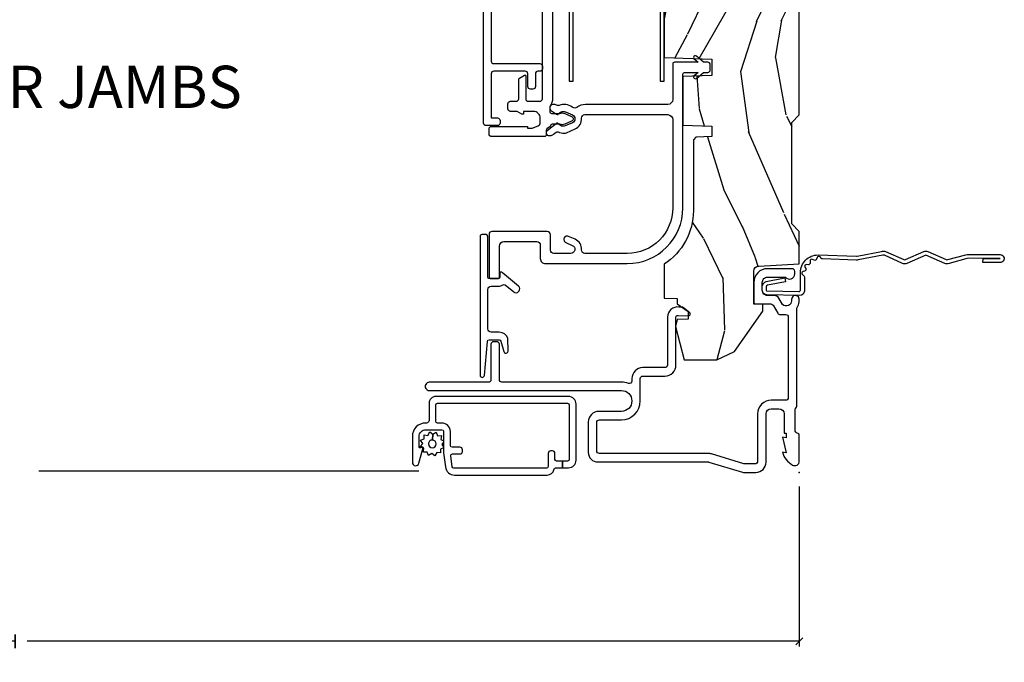
# Model space of a CAD drawing. Units: inches. Extents: x 0 to 143, y 0 to 107.
# Drawn here: x 61 to 67, y 26 to 30 of the extents above; entities that cross this region are included whole.
import ezdxf

# ---------------------------------------------------------------- set-up
doc = ezdxf.new("R2010")
doc.units = ezdxf.units.IN
doc.header["$MEASUREMENT"] = 0
doc.layers.get('Defpoints').update_dxf_attribs({"color": 253})
for name, color, linetype in [('ZP-ANNO-DIMS-DWNLD', 2, 'Continuous'), ('ZP-ANNO-TITL', 44, 'Continuous'), ('ZP-SECT-ACCS', 165, 'Continuous'), ('ZP-SECT-ALUM', 63, 'Continuous'), ('ZP-SECT-SCRN', 234, 'Screen'), ('ZP-SECT-VINL', 130, 'Continuous'), ('ZP-SECT-WDHA', 11, 'Continuous'), ('ZP-SECT-WOOD', 104, 'Continuous'), ('ZP-SECT-WSTP', 40, 'Continuous')]:
    doc.layers.add(name, color=color, linetype=linetype)
doc.layers.add('ZP-ANNO-NPLT', color=7, linetype='Continuous', plot=False)
doc.styles.get("Standard").update_dxf_attribs({"font": 'arial.ttf'})
doc.linetypes.add('Screen', pattern='A,0.0625,-0.09375,[133,ltypeshp.shx,S=0.0375,R=0,X=-0.0625,Y=0],-0.0625,0.03125', length=0.25)
doc.dimstyles.new('Frame Make Height and Width', dxfattribs={"dimtxt": 0.25, "dimasz": 0.125, "dimexe": 0.09375, "dimexo": 0.25, "dimgap": 0.0875, "dimtad": 0, "dimdec": 4, "dimzin": 10, "dimdsep": 46, "dimlunit": 5, "dimtxsty": 'Standard', "dimblk1": 'ARCHTICK', "dimblk2": 'ARCHTICK', "dimsah": 1, "dimcen": 0.09, "dimclrd": 256, "dimclre": 256, "dimclrt": 255, "dimadec": 3, "dimazin": 2, "dimtfac": 0.75, "dimtdec": 4, "dimtofl": 0, "dimtmove": 2, "dimatfit": 3, "dimfxl": 1, "dimfrac": 2, "dimtolj": 1, "dimtzin": 0, "dimlwd": -1, "dimlwe": -1, "dimarcsym": 0})

# ---------------------------------------------------------------- blocks, each defined once
blk = doc.blocks.new('WIA- 42G7 Foldout Blue Fin DH')
at = {"layer": 'ZP-ANNO-NPLT'}
blk.add_point((0, 0), dxfattribs=at)
at = {"layer": 'ZP-SECT-ACCS'}
blk.add_lwpolyline([(1.279571593912557, 0.338013373462509, -0.0802647730553297), (1.280385701974161, 0.3430520921520284), (1.307494150899152, 0.4861116551182434, 0.1615704533000932), (1.30749415090802, 0.5109903286831426), (1.259470227632938, 0.6185122730475215, -0.1615704533001526), (1.259470227633052, 0.6285897104408847), (1.307494150902563, 0.7361116548095552, 0.1615704533000934), (1.307494150911544, 0.7609903283744544), (1.259470227636462, 0.8685122730475214, -0.1615704533001683), (1.259470227636576, 0.8785897104408846), (1.287972183421153, 0.9861116550776003, 0.0958851559508068), (1.289906119572584, 1.000998398246117), (1.289906119572584, 1.189450650816048, 1.001822893294183), (1.242003919497143, 1.186389346219932), (1.241765084485543, 1.086963619096259), (1.265214473671768, 1.088505094620764), (1.265453308683369, 1.187930821744437, -1.000001092557772), (1.266451155031724, 1.187996416447596), (1.267339764696636, 0.9985509916924186), (1.237165948852954, 0.8859903283979021, 0.1615704531591201), (1.237165948850794, 0.8611116548536089), (1.286861732177705, 0.748550991494092), (1.237165948856365, 0.6359903282141844, 0.1615704533000896), (1.237165948847383, 0.6111116546492852), (1.285189872122465, 0.5035897101919673, -0.1615704533001816), (1.285189872122352, 0.4935122727986041), (1.257606864064918, 0.3490224644914761, 0.0802647730240314), (1.255571593912556, 0.3364256677724668), (1.263697775949133, 0.1370704559178861, 0.2172493365759633), (1.2673377378295, 0.1293256469599768), (1.275303713428506, 0.1225107667236998, -0.5855599422155324), (1.272011975473837, 0.1051687735461755), (1.261795649392119, 0.1018400323379112, 0.4605097357481115), (1.255909896591326, 0.0876305681013534), (1.260699716449373, 0.0782109480927247, -0.6036618419643542), (1.250519140217072, 0.0635129920314839), (1.240309544979361, 0.0642829919793186, 0.4605097357324635), (1.229445860713035, 0.0532564190713671), (1.230254575901987, 0.0428719600533825, -0.5855599423039615), (1.215664324697506, 0.0329369293051443), (1.206086515765143, 0.0378071872751704, 0.4605097357400129), (1.191782361491441, 0.0316308188224852), (1.188603288446635, 0.0218738431876986, -0.5855599423057641), (1.17132168231722, 0.0182785190345314), (1.164183141522634, 0.0266228244090243, 0.2159645946919557), (1.156979287177982, 0.0298866043790653), (1.073391669295432, 0.0297680176800341, 0.4142135623720373), (1.047011398275714, 0.0033467742367534), (1.050597130417614, -0.1917730095977816, 0.414169971687353), (1.077860722176765, -0.2190080540731714), (1.098619429082717, -0.2189919459266179, 0.3300162725305506), (1.130460181323783, -0.1953691181475534), (1.151920107604709, -0.0864207286249865), (1.128878443199525, -0.0817388504196544), (1.107862317121444, -0.1885030961245348, -0.3300162725321485), (1.098601102283296, -0.195374041932908), (1.077842395377288, -0.1953901500794615, -0.3902962473333499), (1.074097130417626, -0.1917730095976395), (1.070634058767751, -0.002764639274254, -0.4142135623754232), (1.079648660102606, 0.006263963056405), (1.182667721521504, 0.0062547864526081, 0.4142135623731926), (1.287460600079036, 0.1110502211198181)], format="xyb", close=True, dxfattribs=at)
blk = doc.blocks.new('CS AS RES C M6 DH PT (13-16 HiG) V LJ S')
at = {"layer": 'ZP-SECT-WDHA'}
h = blk.add_hatch(dxfattribs=at)
h.set_pattern_fill('WOOD3', color=256, scale=2, angle=163, pattern_type=2)
h.set_pattern_definition([(158.2364, (-0.0994063796057248, -0.325143617027436), (20.45396798290167, -8.344771374467806), [0.2408319999999999, -23.84235799999999]), (174.3099, (-0.3230720869424033, -0.2358483127747206), (-8.235181511295936, 0.4263690944681484), [0.3059419999999999, -9.892097999999997]), (208, (-0.6275058160146756, -0.2055150867156783), (-0.5847435903937086, -1.91261010378108), [0.226274, -2.602152]), (209.8476, (-0.8272940497244007, -0.3117443749141273), (-35.54768828883149, -20.50272857977593), [0.4386340000000001, -43.42478999999999]), (175.9946, (-1.207744422024589, -0.5300503854054739), (18.38297247813528, -1.437476743240211), [0.266834, -26.416494]), (163, (-1.473925960858338, -0.5114120275353287), (-2.497352921371544, -1.327866102480597), [0.5, -1.5]), (153.5376999999999, (-1.952078338839868, -0.3652261751739729), (8.978306718050995, -4.836323452587549), [0.24331, -11.922214]), (157.2893999999999, (-0.257287100156006, -0.8415481852474613), (16.6287403265194, -7.175302374271583), [0.200998, -19.898754]), (163, (-0.442700617254161, -0.7639477491836715), (-2.497352921371544, -1.327866102480597), [0.3, -1.7]), (191.3008, (-0.7295920440430735, -0.6762362377668297), (-24.54716094300747, -5.043499394239721), [0.295296, -29.23434999999999]), (215.125, (-1.019163319254644, -0.73410226037376), (10.57415813511433, 7.224071108844611), [0.45607, -22.347438]), (202.2893999999999, (-1.392182464624482, -0.9965078951980785), (-14.3993751268171, -6.054586024953077), [0.2842539999999999, -28.14108799999999]), (169.3402, (-1.655196417786441, -1.104320976232429), (-15.88561928555968, 2.765334394382427), [0.362216, -17.748554]), (151.1113, (-2.011160998122036, -1.037319352770765), (25.02229161617255, -13.92425483963839), [0.38833, -38.444646]), (156.2902000000001, (-0.4385575570841099, -1.434457133944562), (-16.62874768410002, 7.175289077572956), [0.3423439999999994, -33.89213999999994]), (166.3664999999999, (-0.7520063059226345, -1.296798564100299), (-31.18650071420278, 7.443263674111074), [0.3405879999999999, -33.71818599999999]), (196.6901, (-1.082997357044519, -1.216518279613836), (4.409962367830814, 0.7431255040166734), [0.3605559999999999, -6.850547999999998]), (210.4896, (-1.428363124777973, -1.320067719389612), (-25.55825994297176, -15.19129255384614), [0.325576, -32.232064]), (177.9314, (-1.708919380223292, -1.485259085781734), (-22.79293410148564, 0.6943551067665475), [0.310484, -30.737866]), (163, (-2.019200543390027, -1.474051954841968), (-2.497352921371544, -1.327866102480597), [0.24, -1.759999999999999]), (150.0053999999999, (-2.248713684821154, -1.4038827457085), (-16.04400167334359, 9.087905524651102), [0.266834, -26.416494]), (163, (-0.5929089486970867, 0.1812704569281038), (-2.497352921371544, -1.327866102480597), [0, -2]), (26.15240000000001, (-0.9483857917835506, -0.0237568925384437), (-36.87554735843706, -18.00538888531859), [0.4386339999999997, -43.42478999999996]), (9.565100000000024, (-1.139400167904028, -1.743033923186885), (2.497352076502218, 1.327869099233074), [0.178886, -4.293249999999998]), (351.1301, (-0.963001670572126, -1.713309015465483), (12.0603996767767, -1.595852046107204), [0.2828419999999999, -13.859292]), (319.8014, (-0.6835414707135641, -1.756920902549325), (8.393559450670804, -6.748938448303023), [0.152316, -15.07923]), (189.5651, (-0.9483857917835506, -0.0237568925384437), (-2.497352076502219, -1.327869099233074), [0.2236059999999997, -4.248529999999991]), (169.7098, (-1.168883913448439, -0.0609130271901961), (17.79822734718652, -3.350093459302553), [0.3423439999999999, -33.89214]), (152.8752999999999, (-1.505722398664772, 0.0002411621770193), (-30.7601241373409, 15.67848221527703), [0.5688579999999999, -56.31699199999999]), (152.6952, (-0.0350846045667339, -0.1147565707155707), (-10.89091849633435, 5.421060729349781), [0.2236059999999997, -22.13707199999996]), (178.5241, (-0.2337767826896879, -0.0121826054380279), (22.79293551970828, -0.6943538178398186), [0.37363, -36.989452]), (205.8789, (-0.6072836653086569, -0.0025592673341635), (31.88084594068392, 15.34964888471388), [0.3821, -37.827846]), (197.6951999999999, (-0.9510656402062097, -0.1693344265621874), (-23.21929303946757, -7.540852312839229), [0.316228, -31.306548]), (172.4623, (-1.252331783606692, -0.2654526394076129), (-10.14779136076372, 1.011111546693648), [0.364966, -11.80056]), (156.4180999999999, (-1.614143798036749, -0.2175771110652249), (31.344885410924, -13.76583238823936), [0.5234499999999996, -51.82155999999997]), (154.8699, (-0.1812704569281038, -0.5929089486970724), (10.89091361125098, -5.421068605812715), [0.2828419999999999, -13.859292]), (174.3099, (-0.4373409204088432, -0.472792681136184), (-8.235181511295936, 0.4263690944681484), [0.3059419999999999, -9.892097999999997]), (205.5104, (-0.7417746494811155, -0.4424594550771417), (26.88614988798455, 12.69389479119331), [0.3255759999999996, -32.23206399999995]), (208, (-1.035609565951247, -0.5826772922555677), (-0.5847435903937086, -1.91261010378108), [0.367696, -2.460732]), (180.3539999999999, (-1.360265445729538, -0.7552998855780402), (27.20289793979688, 0.0487620292280626), [0.335262, -33.190848]), (159.6335000000001, (-1.695520138109984, -0.7573714156630729), (30.01700107381327, -11.26852463519537), [0.3405879999999997, -33.71818599999996]), (145.8972999999999, (-2.014816321042971, -0.6388389409380864), (-17.37187083675603, 11.58525502309056), [0.2720299999999999, -26.930912]), (154.2538, (-0.3274563092894596, -1.071061326678602), (-12.80351945054413, 6.005821017315287), [0.2630579999999995, -26.04283399999996]), (177.9314, (-0.5644006776509514, -0.9567924932121628), (-22.79293410148564, 0.6943551067665475), [0.310484, -30.737866]), (195.0053999999999, (-0.8746818408176721, -0.9455853622723964), (11.31727641611973, 2.814114219735264), [0.3773599999999999, -18.490604]), (212.8991, (-1.239173703670388, -1.043287367953723), (28.64036637139408, 18.43175097613516), [0.49679, -49.18217999999999]), (178.9454, (-1.656292473373198, -1.313124229708392), (8.235181634652655, -0.4263644116476298), [0.291204, -14.269016]), (156.991, (-1.947447541420672, -1.307764532863075), (-18.54135163249375, 7.760042155334037), [0.3820999999999998, -37.82784599999998]), (139.8013999999999, (-2.29914848049772, -1.158411094829915), (-8.393559450670804, 6.748938448303024), [0.152316, -15.07923]), (153.5376999999999, (-0.5028793321231149, -1.644844180256427), (8.978306718050995, -4.836323452587549), [0.24331, -11.922214]), (173.008, (-0.7206976053653307, -1.536422780884436), (-22.20819262847394, 2.606951578708766), [0.345254, -34.18010000000001]), (200.4054, (-1.063383524676126, -1.494394686636496), (-30.71134915766887, -11.52445423798903), [0.4280179999999996, -42.37384999999993]), (192.0546, (-0.8798003754859848, 0.2689819683449173), (-15.72724097270063, -3.557234008732985), [0.205912, -20.385348]), (173.7842999999999, (-1.081172402031612, 0.2259783995987163), (32.35598179133584, -3.618064673815965), [0.4275519999999998, -42.32756599999996]), (155.875, (-1.506210135913903, 0.2722701351052024), (12.80352490518391, -6.005810314090467), [0.4837359999999996, -15.64077999999999])])
edge = h.paths.add_edge_path()
edge.add_line((5.844999999999998, 0), (5.875, -0.0300000000000011))
edge.add_line((5.875, -0.0300000000000011), (5.875, -1.799998523622065))
edge.add_line((5.875, -1.799998523622065), (5.824999015748034, -1.849999507874031))
edge.add_line((5.824999015748034, -1.849999507874031), (5.258603838582672, -1.849999507874031))
edge.add_line((5.258603838582672, -1.849999507874031), (5.22853399972412, -0.988912003478191))
edge.add_arc((4.853762432734065, -1.001999118355726), 0.3749999999999986, 1.999969976154741, 89.91741789243495)
edge.add_line((4.854302931177016, -0.6269995078740181), (4.433603346456692, -0.6269995078740181))
edge.add_line((4.433603346456692, -0.6269995078740181), (4.41808070866142, -0.6120093503936915))
edge.add_line((4.41808070866142, -0.6120093503936915), (4.414762795275592, -0.5169999999999959))
edge.add_line((4.414762795275592, -0.5169999999999959), (4.352762795275594, -0.5169999999999959))
edge.add_line((4.352762795275594, -0.5169999999999959), (4.34675639763779, -0.688999999999993))
edge.add_line((4.34675639763779, -0.688999999999993), (4.058965551181103, -0.688999999999993))
edge.add_line((4.058965551181103, -0.688999999999993), (4.052959153543298, -0.5169999999999959))
edge.add_line((4.052959153543298, -0.5169999999999959), (3.956566929133856, -0.5169999999999959))
edge.add_line((3.956566929133856, -0.5169999999999959), (3.946684055118112, -0.8000000000000113))
edge.add_line((3.946684055118112, -0.8000000000000113), (3.58539714566929, -0.8000000000000113))
edge.add_line((3.58539714566929, -0.8000000000000113), (3.564699311023616, -0.7800123031496184))
edge.add_line((3.564699311023616, -0.7800123031496184), (3.560508366141732, -0.6600004921259881))
edge.add_line((3.560508366141732, -0.6600004921259881), (3.474290354330705, -0.6608169291338584))
edge.add_line((3.474290354330705, -0.6608169291338584), (3.47219537401574, -0.7808193897637921))
edge.add_line((3.47219537401574, -0.7808193897637921), (3.451846456692919, -0.8008164370078816))
edge.add_line((3.451846456692919, -0.8008164370078816), (2.950908956692913, -0.8008164370078816))
edge.add_line((2.950908956692913, -0.8008164370078816), (2.930560039370078, -0.7808193897637921))
edge.add_line((2.930560039370078, -0.7808193897637921), (2.928464074803144, -0.6607529527558996))
edge.add_line((2.928464074803144, -0.6607529527558996), (2.842245078740162, -0.660064468503947))
edge.add_line((2.842245078740162, -0.660064468503947), (2.838056102362202, -0.7800123031496184))
edge.add_line((2.838056102362202, -0.7800123031496184), (2.817358267716542, -0.8000000000000113))
edge.add_line((2.817358267716542, -0.8000000000000113), (2.45607135826772, -0.8000000000000113))
edge.add_line((2.45607135826772, -0.8000000000000113), (2.446188976377953, -0.5169999999999959))
edge.add_line((2.446188976377953, -0.5169999999999959), (2.34979625984252, -0.5169999999999959))
edge.add_line((2.34979625984252, -0.5169999999999959), (2.343790354330707, -0.688999999999993))
edge.add_line((2.343790354330707, -0.688999999999993), (2.055999015748028, -0.688999999999993))
edge.add_line((2.055999015748028, -0.688999999999993), (2.049992618110238, -0.5169999999999959))
edge.add_line((2.049992618110238, -0.5169999999999959), (1.98799261811024, -0.5169999999999959))
edge.add_line((1.98799261811024, -0.5169999999999959), (1.984674704724412, -0.6120093503936915))
edge.add_line((1.984674704724412, -0.6120093503936915), (1.969151574803149, -0.6270000000000095))
edge.add_line((1.969151574803149, -0.6270000000000095), (1.54925768948172, -0.6270000000000095))
edge.add_arc((1.548991828586345, -1.001999905727942), 0.3749999999706257, 89.95937944394709, 147.4071872205882)
edge.add_line((1.233046838307288, -0.8000004921259743), (1.032014271653537, -0.8000004921259743))
edge.add_line((1.032014271653537, -0.8000004921259743), (1.029315944881886, -0.7227293307086597))
edge.add_line((1.029315944881886, -0.7227293307086597), (0.9978065944881961, -0.7227293307086597))
edge.add_line((0.9978065944881961, -0.7227293307086597), (0.951809547244096, -0.6571619094488313))
edge.add_line((0.951809547244096, -0.6571619094488313), (0.9074709645669258, -0.6571619094488313))
edge.add_line((0.9074709645669258, -0.6571619094488313), (0.905181594488198, -0.7227293307086597))
edge.add_line((0.905181594488198, -0.7227293307086597), (0.8641815944881869, -0.7327293307086507))
edge.add_line((0.8641815944881869, -0.7327293307086507), (0.6660270669291322, -0.6812814960630078))
edge.add_line((0.6660270669291322, -0.6812814960630078), (0.6660270669291322, -0.4878439960629919))
edge.add_line((0.6660270669291322, -0.4878439960629919), (0.715286909448821, -0.3830880905511833))
edge.add_line((0.715286909448821, -0.3830880905511833), (0.9550442913385808, -0.2163558070866145))
edge.add_line((0.9550442913385808, -0.2163558070866145), (0.9950024606299194, -0.2163558070866145))
edge.add_line((0.9950024606299194, -0.2163558070866145), (0.9968410433070857, -0.2690000000000055))
edge.add_line((0.9968410433070857, -0.2690000000000055), (1.190816786252227, -0.268999905757255))
edge.add_arc((1.190816786252231, -0.2379999057572633), 0.0309999999999899, 269.9999999999951, 357.0000034071148)
edge.add_line((1.221774301926089, -0.2396223185598956), (1.22177460629922, -0.2396225393700888))
edge.add_line((1.22177460629922, -0.2396225393700888), (1.234332677165355, 0))
edge.add_line((1.234332677165355, 0), (1.426000000000001, 0))
edge.add_line((1.426000000000001, 0), (1.471000000000003, -0.0450000000000159))
edge.add_line((1.471000000000003, -0.0450000000000159), (2.070999999999997, -0.0450000000000159))
edge.add_line((2.070999999999997, -0.0450000000000159), (2.115999999999999, 0))
edge.add_line((2.115999999999999, 0), (4.289000000000001, 0))
edge.add_line((4.289000000000001, 0), (4.334000000000003, -0.0450000000000159))
edge.add_line((4.334000000000003, -0.0450000000000159), (4.933999999999997, -0.0450000000000159))
edge.add_line((4.933999999999997, -0.0450000000000159), (4.978999999999999, 0))
edge.add_line((4.978999999999999, 0), (5.844999999999998, 0))
at = {"layer": 'ZP-ANNO-NPLT'}
blk.add_point((0, 0), dxfattribs=at)
at = {"layer": 'ZP-SECT-ALUM', "flags": 128}
for points in [[(0.5550835424686796, -0.9411643349590406, 0.4142135623730958), (0.5700835424686801, -0.9261643349590541), (0.5700836614173284, -0.9261643700787374), (0.5700836614173284, -0.7953048354601151, -0.4147297457958791), (0.6353224260843291, -0.7304296259842431), (0.9195085920573973, -0.7304291870180748, 0.500145071911023), (0.9291072912542261, -0.7176247309694191), (0.9269295085861273, -0.6552531142068005, -0.7165709798983813), (0.9446910696149188, -0.6487010651659091), (0.9747590850559787, -0.6858319719366932, -0.162856422862189), (0.9783641398194617, -0.6954738601112354), (0.978950880381305, -0.7122674250259138, -0.4547683245529848), (0.9195085920573973, -0.7804291870180577), (0.635198274675787, -0.7804296258073578, 0.4152878479739431), (0.6200836614173256, -0.7953694505532667), (0.6200835424686773, -0.9261643349590541, -0.4142135623730948), (0.5550835424686796, -0.9911643349590519), (0.5402883492404414, -0.9911643700030764, 0.5322457551517675), (0.5267252056339089, -1.011213873678059, -0.0961579411210638), (0.5348532007610487, -1.053086862785562), (0.5348533464433132, -1.760634803482105, 0.41553254202124), (0.5492340711062412, -1.775080404455451), (0.7585733945309983, -1.775080708800317, -0.4123490022402183), (0.7734778421683473, -1.790080404453817), (0.7734778421683473, -1.810080395332192, -0.4142137404840602), (0.7584778421695262, -1.82508040445262), (0.5483870726382208, -1.825080708524296, 0.4138847577958704), (0.5333976377952752, -1.839863190021617), (0.5333972174809816, -2.190162191507653, -1.001733929149344), (0.4848533464566885, -2.190078092426375), (0.4848532007610516, -1.053086862785562, 0.998664942122615), (0.361008366141732, -1.052921412246746), (0.3610081451080447, -1.186723347653526, -0.4142135623730955), (0.2990081451079476, -1.248723347653623), (0.1180044931857651, -1.248723349220597, -0.4153910552387653), (0.0620049212598417, -1.192498335699099), (0.062004469194747, -0.5405420243096728, 0.0727224603288339), (0.0611671797199023, -0.5348157231186974), (0.0012394638917215, -0.3355064524310478, -0.0731789319645987), (0, -0.3268601425796191), (0, -0.2578565064046643, -0.4143544693359912), (0.0611880886081906, -0.1970157480315038), (0.3459997929059, -0.1970154574138405, 0.4142135623730942), (0.3769997929060906, -0.1660154574136357), (0.3769999999999953, -0.1660157480314979), (0.3769997929060906, -0.1210154574136482, 0.4129458802691192), (0.3461340248567666, -0.0900157480315045), (0.2330000000000041, -0.0900157480315045), (0.2330000000000041, -0.078000000000003), (0.2041254921259821, -0.078000000000003), (0.2080049212598425, -0.0999999999999943), (0.1161254921259882, -0.078000000000003), (0.1200049264538734, -0.1000000294550318, -0.2023897055202423), (0.0434135609448561, -0.0401326533419706, -0.5730270018938258), (0.0670758068521877, 0), (0.2174468898564896, 0, -0.3500369133348771), (0.2330044689580006, -0.0124999057574371, 0.3510004003251334), (0.2486169639538218, -0.0249999057575394), (0.3693855064334741, -0.0249999057574826, 0.2060323237832291), (0.3810044689577125, -0.0199999057574303, -0.2069267654677492), (0.3926783348931053, -0.0150000000000148), (0.9674823302844117, -0.0149999057574633, 0.1403552067811365), (0.9759511562335063, -0.0125748454433108, -0.1162540367633329), (1.009141402788074, -0.0013430968599266), (1.02188908666794, -9.73916646387e-05, -1.047145551017411), (1.024004468958011, -0.0459999058883227), (1.016449759918003, -0.0459999990598021, 0.6600472457805328), (0.9936444739435472, -0.0989882727747329), (1.031642770662642, -0.121052086199569, -0.2665672592069774), (1.047004468957226, -0.147818548793083), (1.047004919377712, -0.1878327955458019, 0.4157933394850105), (1.078004468958056, -0.2189999058881824), (1.125004406884855, -0.2189999058881256, 0.4142141488509029), (1.15600446895803, -0.1879999058881765), (1.156004921259835, -0.1880000000000166), (1.156004921259835, -0.0824951540162715, -0.7155510267510059), (1.175080908713937, -0.0270000000000152), (1.190059384861584, -0.0270000000000152, -0.4132086363432936), (1.206004468957985, -0.0429999057571138), (1.206004468957587, -0.1879996530923336, -0.4142144760014001), (1.125004468957982, -0.2689999057573402), (1.007004476943905, -0.2689999057573402, -0.4170022879742263), (0.9970049212598439, -0.2589047960937307), (0.9970044689572148, -0.1679682707006407, 0.2663964437007587), (0.989084662204803, -0.1541584742786313), (0.9429568739960387, -0.1273744859857402, -0.2690429639967623), (0.9350049212598464, -0.1134253618899095), (0.935004468957004, -0.0809999057571815, 0.4132086367891186), (0.9190593848362311, -0.0649999999999977), (0.4430547087946195, -0.0649999999999977, 0.4137287148055882), (0.4269999999999925, -0.0809184996009549), (0.4269997929060878, -0.1660154574128683, -0.4142135623730955), (0.3459997929050615, -0.2470154574138803), (0.0660962111912227, -0.2470157479316413, 0.4144884025101768), (0.0499999999999972, -0.2629340512422402), (0.0499999999999972, -0.319505813322678, 0.0731779462969136), (0.0512394304236068, -0.328152010403187), (0.1090571137279994, -0.5204436945009832, -0.0729333655587561), (0.1120044691947584, -0.5405420243096728), (0.1120049211751279, -1.182603086309029, 0.4164168125811295), (0.1280044691083049, -1.198723349134013), (0.2953380031535744, -1.198723347685415, 0.4142136955100412), (0.3110081451080333, -1.183053212853934), (0.3110083661417349, -1.183053641732271), (0.3110083661417349, -1.052864427961793, -0.413863537593248), (0.4230193372816018, -0.9411643700787521)], [(2.85096724499921, -0.8621237028104076), (2.850967244999196, -1.300123658195275, -0.4142137731388657), (2.788967244999199, -1.362123702810436), (2.315967560183764, -1.362123797053101), (2.315967560183764, -1.3381237970531), (2.788967244999213, -1.338123702810435, 0.4142135623730951), (2.82696724499921, -1.300123702810424), (2.82696756018376, -1.300123797053089), (2.82696724499921, -0.8621237028104076, 0.4135613991957804), (2.789051876160172, -0.8241237970530902), (2.315967560183764, -0.8241237970530902), (2.315967560183764, -0.8001237970530894), (2.789075347178496, -0.8001237970530894, -0.4137029704770807)]]:
    blk.add_lwpolyline(points, format="xyb", close=True, dxfattribs=at)
at = {"layer": 'ZP-SECT-ALUM'}
blk.add_lwpolyline([(0.4093292672362168, -1.371272776073752, 0.4142135623730951), (0.3993292672362258, -1.361272776073754), (0.0773292672362231, -1.361272776073751, 0.4142135623730951), (0.0673292672362322, -1.371272776073752), (0.0673292672362322, -1.402053667472529), (0.0273292672362118, -1.402053667472529), (0.0273292672362118, -1.36627277607375, -0.4142135623730948), (0.0723292672362277, -1.321272776073751), (0.4043292672362214, -1.321272776073751, -0.4142135623730953), (0.4493292672361804, -1.36627277607375), (0.4493292672361804, -2.151272776073817, -0.4142135623730951), (0.4093292672362168, -2.191272776073823), (0.3073292672361845, -2.191272776073823, 0.4142135623730927), (0.2923292672361981, -2.206272776073824), (0.2923292672361981, -2.210272776073751, -0.414213562373095), (0.212329267236214, -2.290272776073749), (0.059329267236194, -2.290272776073749, -0.8810157108867976), (0.0543291810985238, -2.250907881583615), (0.1396592404281591, -2.228875350138836, -0.5743160275850486), (0.1469548212271547, -2.2362377327565), (0.1452179399839224, -2.242719861803152, 0.4931454260305016), (0.1510134949416511, -2.25027277607375), (0.212329267236214, -2.25027277607375, 0.4142135623730988), (0.2523292672361777, -2.210272776073744), (0.2523292672361777, -2.115376179611008, 0.4142135623730951), (0.2423292672361867, -2.105376179611007), (0.12169321134445, -2.105376179611007, -0.0305527632985887), (0.1149903974571771, -2.104966217951279), (0.0326264533489393, -2.094853197239715, -0.3788661086953245), (-0.0156707327637946, -2.040263158899442), (-0.0156707327637946, -1.491509506472592, -0.3511639036027424), (0.0156019945089838, -1.452473180944331, 0.3511639036027393), (0.0273292672362118, -1.437834558871302), (0.0273292672362118, -1.402053667472529), (0.0673292672362322, -1.402053667472529), (0.0673292672362322, -1.436472776073749, 0.4142135623730951), (0.0773292672362231, -1.446472776073755), (0.1123292672361913, -1.446472776073755, -0.4142135623730887), (0.1273292672361777, -1.461472776073755), (0.1273292672361777, -1.471472776073654, -0.4142135623730935), (0.1123292672361913, -1.486472776073654), (0.0343292672362168, -1.486472776073654, 0.4142135623730871), (0.0243292672362259, -1.496472776073659), (0.0243292672362259, -2.044686785222218, 0.3788661086953103), (0.033110573802162, -2.054612246738635), (0.0981105738021029, -2.062593243197316, 0.4504671536908026), (0.1093292672361485, -2.052667781680903), (0.1093292672361485, -2.008472776073752, -0.4142135623730951), (0.1243292672361349, -1.993472776073751), (0.1343292672361258, -1.993472776073751, -0.4142135623732121), (0.1493292672361122, -2.008472776073752), (0.1493292672361122, -2.055376179611002, 0.4142135623730951), (0.1593292672361599, -2.065376179611007), (0.2423292672361867, -2.065376179611007, -0.4142135623730982), (0.2923292672361981, -2.115376179611005), (0.2923292672361981, -2.141272776073819, 0.4142135623730951), (0.302329267236189, -2.151272776073824), (0.3993292672362258, -2.151272776073824, 0.4142135623730925), (0.4093292672362168, -2.141272776073819)], format="xyb", close=True, dxfattribs=at)
blk.add_lwpolyline([(3.42833878385916, -1.82387343933135), (2.43483558191869, -1.82387343933135, -0.4142135623730951), (2.41983558191869, -1.808873439331364), (2.41983558191869, -1.535834615168084, 0.414213562373094), (2.404835581918689, -1.52083461516807), (2.389835581918688, -1.52083461516807, 0.4142135623730951), (2.374835581918688, -1.535834615168084), (2.374835581918688, -1.546834569137729, -0.4142135623730951), (2.359835581918687, -1.561834569137744), (2.284063483772598, -1.561834569137744, 0.4142135623730951), (2.269063483772598, -1.57683456913773), (2.269063483772598, -1.591834569137745, 0.4142135623730778), (2.284063483772598, -1.606834569137731), (2.359835581918687, -1.606834569137731, -0.4142135623731212), (2.374835581918688, -1.621834569137746), (2.374835581918688, -1.808873439331364, -0.4142135623730937), (2.359835581918687, -1.82387343933135), (2.103159562090965, -1.82387343933135, -0.4142135623731213), (2.098159562090955, -1.818873439331355), (2.098159562090955, -1.786134569137743, 0.4142135623730991), (2.083159562090955, -1.771134569137728), (2.068159562090954, -1.771134569137728, 0.414213562373095), (2.053159562090954, -1.786134569137743), (2.053159562090954, -1.853873439331351, 0.4142135623730913), (2.068159562090954, -1.868873439331366), (3.745115004776295, -1.868873439331338, 0.2679491924311204)], format="xyb", dxfattribs=at)
at = {"layer": 'ZP-SECT-ALUM', "linetype": 'Continuous', "flags": 128}
blk.add_lwpolyline([(1.082714335415783, -1.8439999540943, 0.4142135623730951), (1.102714335415793, -1.82399995409429), (1.102714347578153, -1.824000048336984), (1.102714347578153, -1.781963377324842, -0.1421813187984204), (1.111279815136736, -1.752523967460632, 0.3268832582076123), (1.110497617392962, -1.740736820261332), (1.068242351391994, -1.690378951788972, -0.4142135623730367), (1.070707489000053, -1.662202310815047), (1.074537711322804, -1.658988372894327, -0.4142135623730866), (1.102714352296729, -1.661453510502383), (1.181986175929477, -1.75592606643346, -0.1757463662961117), (1.18547381881876, -1.765541971682324), (1.185474190097846, -1.772000048336991), (1.157757750220792, -1.772000048336991, 0.4150285837961018), (1.147714347578155, -1.781984357710683), (1.147714347578155, -1.833984357710676, 0.4146704438700523), (1.157714335415786, -1.843999954094272), (1.397757763438544, -1.84400006219019, -0.4129424242957228), (1.407714344710282, -1.853999967930434), (1.407714344710282, -1.878999963065496, -0.4142137048636495), (1.397714344710291, -1.888999967930431), (0.5752143447102896, -1.888999940508114, -0.9525494051545781), (0.5740829896321707, -1.864051244401935), (0.775619430880667, -1.845735321330352, 0.3879102801014347), (0.7847143464847726, -1.835776364778809), (0.7847143484711978, -1.776195853398832, 0.33392110997962), (0.7774940322425401, -1.766589951143885), (0.7161880951570759, -1.748849700006559, -0.9251147725196638), (0.7181242432912996, -1.724000557105057), (0.793827855440508, -1.72462382753855, -0.3136896408028091), (0.8297143484711959, -1.776195855232543), (0.8297143468774024, -1.82399994966002, 0.4142135526079482), (0.8497143462105967, -1.84399994966003)], format="xyb", close=True, dxfattribs=at)
at = {"layer": 'ZP-SECT-SCRN'}
blk.add_line((0.0064232191495535, -2.252157606068266), (0.0064232191495535, -4.5), dxfattribs=at)
at = {"layer": 'ZP-SECT-VINL', "flags": 128}
blk.add_lwpolyline([(1.426005047836909, -1.49299919644298), (1.426005031191081, -1.819980843524916, -0.4142138898124623), (1.409986073065397, -1.835999819558963), (1.157714199751964, -1.835999743413765, -0.4169237290384915), (1.147714566929138, -1.825907256377149), (1.147714566929138, -1.783907328464778, -0.4142634295663589), (1.157808179222683, -1.774), (1.339985375788018, -1.773999511535805, 0.4142135623730943), (1.366004360352206, -1.747980526971616), (1.366004429133852, -1.747980807086605), (1.366004366857708, -1.553001777132124, 0.4139230725310897), (1.346024877769991, -1.533002460629916), (1.266003677152042, -1.533002395240231, -0.4158705077596871), (1.236004921259848, -1.50283354961266), (1.236004921259848, -1.018446949266689, -0.4139441409156523), (1.56625388402071, -0.688999999999993), (2.358005065786301, -0.6889999057572993, 0.4142135623730937), (2.368005065786292, -0.6789999057573084), (2.36800541338583, -0.679000000000002), (2.36800541338583, -0.5981550196850379), (2.347959797738468, -0.6220437855101295, -1.005337347743866), (2.332707841081344, -0.6091067656078053), (2.36800541338583, -0.5670403543307146), (2.36800541338583, -0.541898463705337, -0.4132667129331182), (2.383058006489051, -0.5270000000000153), (2.413057721933256, -0.5270000000000153, -0.4131858476369756), (2.42800507035993, -0.5419999075934357), (2.428005413385818, -0.5670403543307146), (2.463388436738227, -0.6092086031759721, -1.002279328601204), (2.44800396650406, -0.6219881181203278), (2.428005413385818, -0.5981550196850379), (2.428005063783245, -0.7389998473707351, -0.4142135623731004), (2.418005063832211, -0.7489998473217554), (2.208102928765697, -0.7489999999291115, 0.4137602207411517), (2.178005413385818, -0.7788555366572041), (2.178005050074489, -1.265764183885295, -0.1655663934263116), (2.160660079532348, -1.316709021965721, 0.326704812863751), (2.160075280010218, -1.340317515228207), (2.162546368312192, -1.343833350442025, -0.2458629623403314), (2.172802485660454, -1.421991650977105, 0.2612345491836494), (2.175849545207398, -1.441316573800349, -0.1688238604014787), (2.178005044006837, -1.447518492931891), (2.17800504360072, -1.459438506928819, -0.4998193753258177), (2.156254983801076, -1.475761929623189, -0.3453334447657119), (2.144446275799168, -1.472174710959876), (2.119786170090719, -1.436956004497005, -0.1832438839892102), (2.118090611616736, -1.430070054885021, 0.1612870720819164), (2.135431452206987, -1.407710795207407, 0.1715728752534728), (2.135431452874669, -1.387710795207453, 0.0196574500027535), (2.134122319958564, -1.384425014034064), (2.134122539370082, -1.384425196850401), (2.115847977399084, -1.343333858697889, 0.6477496271036908), (2.070218470219657, -1.343208077986815), (2.051451393741984, -1.385520273480949, 0.1918774502477788), (2.050578638464585, -1.407710792374672, 0.1612870718516902), (2.067919477528391, -1.430070053187591, -0.2138783245988176), (2.065498941474572, -1.43788466963474), (2.022887639147882, -1.492069130697132, -0.8920968957532927), (1.995100950462614, -1.47493865760606, -0.1849821957695121), (2.001567391117717, -1.454472502240548), (2.014373484609677, -1.43818753005064, 0.280215553793317), (2.015617353400969, -1.427869648429606, -0.115026445342384), (2.0080476182912, -1.390020904411016, -0.0985232395267279), (2.010694955818536, -1.378614970229079), (2.033676886608489, -1.326937599956409, -0.3117487441670848), (2.096828578723801, -1.288605179554195, 0.4315595101909795), (2.118005049978563, -1.268639811654082), (2.11800541338583, -1.268640255905523), (2.118005066324798, -0.7790005244655731, 0.4125928958390276), (2.0881711595907, -0.7490009842519783), (1.5667659334092, -0.7490009842519783, 0.4144998076605847), (1.29600492125985, -1.018502327442831), (1.29600492125985, -1.268503130554734, 0.4335873135137369), (1.317180920557305, -1.288605151704729, -0.3124055044361907), (1.380396009423265, -1.327079683371295), (1.39738209869462, -1.365274109825008, -1.001252085789751), (1.36081321102263, -1.381482559543542), (1.343871634150659, -1.343388553209962, 0.8083820998269091), (1.29600492125985, -1.3533374540674), (1.29600492125985, -1.452860586580641, 0.4162647182733926), (1.316003757898442, -1.472999867109422), (1.406077832209277, -1.473000000106196, -0.4131578814565944)], format="xyb", close=True, dxfattribs=at)
blk.add_lwpolyline([(3.15609362013113, -1.46083459772268), (2.212241230045634, -1.460834784142718, 0.1558466606239597), (2.168729721786633, -1.474627794254985, -0.155275766907164), (2.162950483529613, -1.476466887125951), (2.135074108772641, -1.476466887125468, -0.4157306134139913), (2.125074142185724, -1.46641521985154), (2.125074142185724, -1.416915795107428, 0.2119698642450482), (2.125053968855809, -1.388516056594113), (2.125054457146347, -1.388516378663922), (2.106779705915045, -1.347425083980283, 0.6497031047519414), (2.079368272740893, -1.347425171140912), (2.079368272740907, -1.347425171140884), (2.061160377091354, -1.388367841698425, 0.2131870530295854), (2.061074142185731, -1.416916397647526), (2.061074008709468, -1.463027763026701, -0.4142135623731537), (2.051074008709477, -1.473027763026692, 0.2422221404093846), (2.047005244572886, -1.475121707545241), (2.03381561577531, -1.494087664745762, -0.2455506793344019), (2.025621772392099, -1.498369868417256), (1.998074008714311, -1.498369868417228, 0.4142136878084733), (1.988074008714306, -1.508369872699859), (1.988074142157742, -1.819962402208858, 0.4154102949224645), (2.004074008714297, -1.836027748763683), (2.033074008713967, -1.836027748763683, 0.4142133774766292), (2.048074008714294, -1.821027758232503), (2.048074142185726, -1.609596595199349), (2.03807414218572, -1.609596595199349), (2.03807414218572, -1.580237343230834), (2.051942484556064, -1.545430791462564, -0.3070578584933445), (2.07044471305187, -1.533028189687541), (2.097073346400577, -1.533027748769342, -0.4142177605160901), (2.137074008714193, -1.573027659783548), (2.137074142185724, -1.633028189687536), (2.120074142185728, -1.631834784175737), (2.120074008717551, -1.636827480956441, 0.1316590256372853), (2.121413749595234, -1.641827739960575), (2.137074142185724, -1.668952402285952), (2.137074008715032, -1.710080006926204, 0.4142145128941271), (2.152074008714947, -1.725080055605417), (2.182074008714295, -1.725080055605388, 0.4142135623730189), (2.197074008714295, -1.710080055605402), (2.197074008714295, -1.675834597722655, -0.4142140463551958), (2.21207403350057, -1.660834597722697), (2.324910492473179, -1.660834784175705, 0.2679496351952544), (2.333570763035197, -1.655834784175738), (2.350602595976312, -1.626334784175725, 0.5773498060621068), (2.346272475904299, -1.618834784175732), (2.212073987873552, -1.618834597722667, -0.414213155432322), (2.197074008714295, -1.603834597722681), (2.197074008714295, -1.535834597722669, -0.4142135899537644), (2.212074010126798, -1.520834597722682), (4.192188023041126, -1.520834784182738, -0.4127539144806844)], format="xyb", dxfattribs=at)
at = {"layer": 'ZP-SECT-WOOD', "flags": 128}
blk.add_lwpolyline([(2.817358267716542, -0.8000000000000113), (2.45607135826772, -0.8000000000000113), (2.446188976377953, -0.5169999999999959), (2.34979625984252, -0.5169999999999959), (2.343790354330707, -0.688999999999993), (2.055999015748028, -0.688999999999993), (2.049992618110238, -0.5169999999999959), (1.98799261811024, -0.5169999999999959), (1.984674704724412, -0.6120093503936915), (1.969151574803149, -0.6270000000000095), (1.54925768948172, -0.6270000000000095, 0.2560486394522655), (1.233046838307288, -0.8000004921259743), (1.032014271653537, -0.8000004921259743), (1.029315944881886, -0.7227293307086597), (0.9978065944881961, -0.7227293307086597), (0.951809547244096, -0.6571619094488313), (0.9074709645669258, -0.6571619094488313), (0.905181594488198, -0.7227293307086597), (0.8641815944881869, -0.7327293307086507), (0.6660270669291322, -0.6812814960630078), (0.6660270669291322, -0.4878439960629919), (0.715286909448821, -0.3830880905511833), (0.9550442913385808, -0.2163558070866145), (0.9950024606299194, -0.2163558070866145), (0.9968410433070857, -0.2690000000000055), (1.190816786252227, -0.268999905757255, 0.3989595632063432), (1.221774301926089, -0.2396223185598956), (1.22177460629922, -0.2396225393700888), (1.234332677165355, 0), (1.426000000000001, 0), (1.471000000000003, -0.0450000000000159), (2.070999999999997, -0.0450000000000159), (2.115999999999999, 0), (4.289000000000001, 0)], format="xyb", dxfattribs=at)
at = {"layer": 'ZP-SECT-WSTP'}
blk.add_lwpolyline([(0.1660588941238927, -2.115353617237957), (0.15104940545163, -2.105835581165572), (0.1455814136232618, -2.105835581165572), (0.137991677308122, -2.124267740550323), (0.1151043613290028, -2.123316401723741), (0.1181418161883414, -2.14602120619918), (0.0978451497127537, -2.156640980597331), (0.1118280650214558, -2.174785190631354), (0.0995605234404877, -2.194130518280389), (0.1207421883338213, -2.202852407447068), (0.1198346979003588, -2.224684818485855), (0.1276762046875604, -2.224684818485855), (0.1424956539827065, -2.222702268566834), (0.1437054221605933, -2.225014395011271, -0.3406673006028418), (0.1511592662694454, -2.23468481848586), (0.1511592662694454, -2.239260289713599), (0.1531154283808007, -2.242998935042465), (0.1712596384148526, -2.22901601973372), (0.1906049660638871, -2.241283561314717), (0.1993268552305665, -2.22010189642134), (0.2222141712096857, -2.221053235247922), (0.2191767163503471, -2.198348430772484), (0.2394733828259916, -2.187728656374361), (0.2254904675172327, -2.169584446340366), (0.1916352274077155, -2.171133528911653, -0.4276701643592756), (0.1686592662693727, -2.195184818485828, -1), (0.1686592662693727, -2.149184818485821, -0.400883796501801), (0.1916352274077155, -2.171133528911653), (0.2254904675172327, -2.169584446340366), (0.2377580090982008, -2.150239118691275), (0.2165763442048671, -2.141517229524595), (0.2175276830314203, -2.11862991354549), (0.1948228785560388, -2.121667368404843), (0.1865392518332385, -2.105835581165572), (0.1784094835249732, -2.105835581165572)], format="xyb", close=True, dxfattribs=at)
blk = doc.blocks.new('NG Cut Name Jamb Lower (LJ)')
at = {"layer": 'ZP-ANNO-NPLT'}
blk.add_point((0, 0), dxfattribs=at)
at = {"layer": 'ZP-ANNO-TITL'}
blk.add_lwpolyline([(-0.2500000000000004, 0), (-0.1875000000000004, 0)], dxfattribs=at)
blk.add_circle((-0.3712500000000021, 0), 0.09, dxfattribs=at)
at = {"layer": 'ZP-ANNO-TITL', "char_height": 0.0625}
for s, insert, width, attachment_point in [('LJ', (-0.3712500000000021, 0), 0.1375, 5), ('LOWER JAMBS', (-0.1562500000000004, 0), 1.125, 4)]:
    blk.add_mtext(s, dxfattribs=dict(at, insert=insert, width=width, attachment_point=attachment_point))
blk = doc.blocks.new('_ArchTick')
at = {"color": 0, "linetype": 'ByBlock', "const_width": 0.15}
blk.add_lwpolyline([(-0.5, -0.5), (0.5, 0.5)], dxfattribs=at)
blk = doc.blocks.new('*D130')
at = {"layer": 'Defpoints', "color": 0}
for p in [(56.00000000000005, 26.99357465181339), (66.00000000000004, 27.00000000000002), (56.00000000000005, 26.00000000000004)]:
    blk.add_point(p, dxfattribs=at)
at = {"layer": 'ZP-ANNO-DIMS-DWNLD'}
for p, q in [((56.00000000000005, 26.91024131848006), (56.00000000000005, 25.96875000000004)), ((66.00000000000004, 26.91666666666669), (66.00000000000004, 25.96875000000004)), ((56.00000000000005, 26.00000000000004), (60.56965666211919, 26.00000000000004)), ((66.00000000000004, 26.00000000000004), (61.4303433378809, 26.00000000000004))]:
    blk.add_line(p, q, dxfattribs=at)
at = {"layer": 'ZP-ANNO-DIMS-DWNLD', "xscale": 0.0416666666666667, "yscale": 0.0416666666666667, "zscale": 0.0416666666666667, "rotation": 180}
blk.add_blockref('_ArchTick', (56.00000000000005, 26.00000000000004), dxfattribs=at)
at = {"layer": 'ZP-ANNO-DIMS-DWNLD', "xscale": 0.0416666666666667, "yscale": 0.0416666666666667, "zscale": 0.0416666666666667}
blk.add_blockref('_ArchTick', (66.00000000000004, 26.00000000000004), dxfattribs=at)
at = {"layer": 'ZP-ANNO-DIMS-DWNLD', "color": 255, "insert": (61.00000000000004, 26.00000000000004), "char_height": 0.0833333333333333, "attachment_point": 5}
blk.add_mtext('\\A1;FRAME WIDTH', dxfattribs=at)

msp = doc.modelspace()

# ---------------------------------------------------------------- block references
at = {"yscale": -1, "rotation": 90}
for name in ['CS AS RES C M6 DH PT (13-16 HiG) V LJ S', 'WIA- 42G7 Foldout Blue Fin DH']:
    msp.add_blockref(name, (66.00000000000004, 27.00000000000002), dxfattribs=at)
at = {"xscale": 4, "yscale": 4, "zscale": 4}
msp.add_blockref('NG Cut Name Jamb Lower (LJ)', (61.00000000000003, 29.25000000000002), dxfattribs=at)

# ---------------------------------------------------------------- dimensions: what is measured, and where the dimension line sits
at = {"layer": 'ZP-ANNO-DIMS-DWNLD'}
dim = msp.add_linear_dim(base=(56.00000000000005, 26.00000000000004), p1=(66.00000000000004, 27.00000000000002), p2=(56.00000000000005, 26.99357465181339), text='FRAME WIDTH', dimstyle='Frame Make Height and Width', override={"dimscale": 0.3333333333333333, "dimlfac": 3, "dimpost": '"\\X'}, dxfattribs=at)
dim.commit()
dim.dimension.update_dxf_attribs({"geometry": '*D130', "text_midpoint": (61.00000000000004, 26.00000000000004)})

doc.saveas('drawing.dxf')
